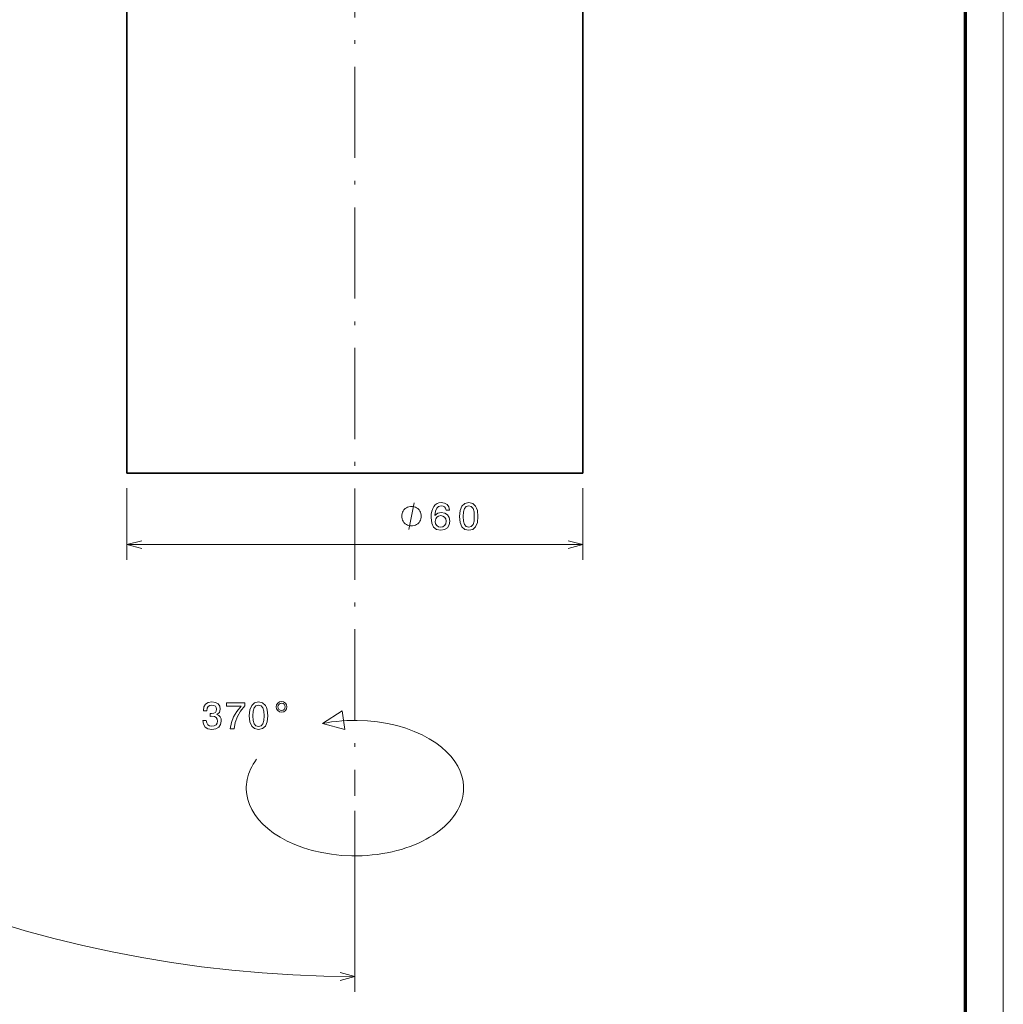
# Model space of a CAD drawing. Extents: x 0 to 841, y 0 to 594.
# Drawn here: x 712 to 841, y 132 to 262 of the extents above; entities that cross this region are included whole.
import ezdxf

# ---------------------------------------------------------------- set-up
doc = ezdxf.new("R2010")
doc.units = 0
doc.linetypes.add('DASHDOT', pattern=[18.5, 12, -3, 0.5, -3])

msp = doc.modelspace()

# ---------------------------------------------------------------- linework, layer by layer
at = {"color": 7, "lineweight": 13}
msp.add_line((841, 0), (841, 594), dxfattribs=at)
at = {"color": 7, "lineweight": 70}
msp.add_line((836, 589.746399), (836, 5.646172), dxfattribs=at)
at = {"color": 7, "linetype": 'DASHDOT', "lineweight": 13}
msp.add_line((755.662781, 329.652283), (755.662781, 159.731277), dxfattribs=at)
at = {"color": 7, "lineweight": 35}
for p, q in [((725.662781, 287.192017), (725.662781, 202.192032)), ((785.662781, 287.192017), (785.662781, 202.192032)), ((725.662781, 202.192032), (780.52771, 202.192032))]:
    msp.add_line(p, q, dxfattribs=at)
at = {"color": 7, "lineweight": 35, "ltscale": 0.128377}
msp.add_line((780.52771, 202.192032), (785.662781, 202.192032), dxfattribs=at)
at = {"color": 94, "lineweight": 13, "ltscale": 0.235497}
for p, q in [((725.662781, 200.192032), (725.662781, 190.772141)), ((785.662781, 200.192032), (785.662781, 190.772141))]:
    msp.add_line(p, q, dxfattribs=at)
at = {"color": 94, "lineweight": 13}
for p, q in [((725.662781, 192.772141), (785.662781, 192.772141)), ((755.662781, 157.731277), (755.662781, 133.949814))]:
    msp.add_line(p, q, dxfattribs=at)
at = {"color": 94, "lineweight": 13, "ltscale": 0.075983}
msp.add_line((751.41217, 169.239502), (753.966125, 170.887131), dxfattribs=at)
at = {"color": 94, "lineweight": 13, "ltscale": 0.061981}
msp.add_line((753.966125, 170.887131), (754.316772, 168.432816), dxfattribs=at)
at = {"color": 94, "lineweight": 13, "ltscale": 0.075364}
msp.add_line((754.316772, 168.432816), (751.41217, 169.239502), dxfattribs=at)
at = {"color": 94, "lineweight": 13}
for points in [[(762.761902, 194.772141), (763.461914, 198.272141)], [(727.594604, 193.28978), (725.662781, 192.772141), (727.594604, 192.254501)], [(783.730896, 192.254501), (785.662781, 192.772141), (783.730896, 193.28978)], [(742.727539, 164.535217), (742.494568, 164.211121), (742.28241, 163.881516), (742.094788, 163.552948), (741.927979, 163.220062), (741.784302, 162.888702), (741.661194, 162.554123), (741.560059, 162.221222), (741.47937, 161.886154), (741.419556, 161.552582), (741.380005, 161.217834), (741.36084, 160.884186), (741.361633, 160.550308), (741.423462, 159.884491), (741.565613, 159.221191), (741.789246, 158.561523), (742.096191, 157.907059), (742.488647, 157.26004), (742.969238, 156.62355), (743.5401, 156.00148), (744.202942, 155.398621), (744.958557, 154.820587), (745.806335, 154.273651), (746.744263, 153.764618), (747.768311, 153.300537), (748.872559, 152.88855), (750.049011, 152.535461), (751.28772, 152.247589), (752.576721, 152.030396), (753.902649, 151.88826), (755.250732, 151.824249), (756.605408, 151.839905), (757.280029, 151.877686), (757.950989, 151.935303), (758.614624, 152.012344), (759.271729, 152.108826), (759.916931, 152.223755), (760.552734, 152.357407), (761.172546, 152.508118), (761.780396, 152.676605), (762.36853, 152.860382), (762.942444, 153.060822), (763.493652, 153.274475), (764.028687, 153.503494), (764.538635, 153.74353), (765.030884, 153.997513), (765.49646, 154.260223), (765.943054, 154.535431), (766.362061, 154.817108), (766.761169, 155.109787), (767.132446, 155.406845), (767.483215, 155.713409), (767.806519, 156.022491), (768.108948, 156.33963), (768.384644, 156.657745), (768.639404, 156.982544), (768.86853, 157.307098), (769.076782, 157.637054), (769.260559, 157.965912), (769.423645, 158.299011), (769.56366, 158.630554), (769.683105, 158.965195), (769.78064, 159.298187), (769.857849, 159.633255), (769.914124, 159.966858), (769.950195, 160.301544), (769.966003, 160.635193), (769.961731, 160.968964), (769.893127, 161.634613), (769.74408, 162.297638), (769.513428, 162.95694), (769.199341, 163.61087), (768.799438, 164.257111), (768.311279, 164.892548), (767.732666, 165.513184), (767.061951, 166.114151), (766.298462, 166.689789), (765.442871, 167.233765), (764.497437, 167.739258), (763.466309, 168.199188), (762.355591, 168.60643), (761.173401, 168.954208), (759.929932, 169.236267), (758.637268, 169.44722), (757.308899, 169.582809), (755.959595, 169.640091), (754.605103, 169.617615), (753.931091, 169.576477), (753.261047, 169.515503), (752.598633, 169.435165), (751.943115, 169.335449), (751.41217, 169.239502)], [(753.730896, 135.432175), (755.662781, 135.949814), (753.730896, 136.467453)]]:
    msp.add_lwpolyline(points, dxfattribs=at)
for points in [[(768.123596, 197.329056), (768.027771, 197.737549), (767.805908, 198.040146), (767.462952, 198.231796), (767.019165, 198.297348), (766.721558, 198.262054), (766.464355, 198.166229), (766.237427, 198.009888), (766.045776, 197.787994), (765.894531, 197.510605), (765.783569, 197.172714), (765.712952, 196.774292), (765.692749, 196.325455), (765.773438, 195.609314), (766.020569, 195.089859), (766.419006, 194.777176), (766.963684, 194.671265), (767.452881, 194.762054), (767.82605, 194.999084), (768.068115, 195.372284), (768.15387, 195.846344), (768.068115, 196.325455), (767.836121, 196.693604), (767.478088, 196.925598), (767.034241, 197.006287), (766.555176, 196.905426), (766.197083, 196.61795), (766.272766, 197.172714), (766.434143, 197.571136), (766.681274, 197.808167), (767.02417, 197.888855), (767.276367, 197.848511), (767.468018, 197.742599), (767.594055, 197.566086), (767.659607, 197.329056)], [(769.433838, 196.481796), (769.50946, 195.690002), (769.746521, 195.125168), (770.124756, 194.782227), (770.649231, 194.671265), (771.168701, 194.782227), (771.546936, 195.125168), (771.778931, 195.690002), (771.859619, 196.481796), (771.778931, 197.268539), (771.683105, 197.581207), (771.546936, 197.838425), (771.168701, 198.181366), (770.649231, 198.297348), (770.124756, 198.181366), (769.746521, 197.833374), (769.50946, 197.268539)], [(764.395203, 196.522141), (764.395203, 196.638794), (764.336914, 196.872131), (764.278564, 197.047134), (764.220215, 197.163803), (764.103577, 197.338806), (763.928528, 197.513794), (763.75354, 197.630463), (763.636902, 197.688812), (763.461914, 197.747131), (763.228577, 197.805466), (763.111877, 197.805466), (762.995239, 197.805466), (762.761902, 197.747131), (762.586914, 197.688812), (762.470215, 197.630463), (762.295227, 197.513794), (762.120239, 197.338806), (762.00354, 197.163803), (761.94519, 197.047134), (761.886902, 196.872131), (761.828552, 196.638794), (761.828552, 196.522141), (761.828552, 196.405472), (761.886902, 196.172134), (761.94519, 195.997131), (762.00354, 195.880463), (762.120239, 195.705475), (762.295227, 195.530472), (762.470215, 195.413803), (762.586914, 195.355469), (762.761902, 195.297134), (762.995239, 195.2388), (763.111877, 195.2388), (763.228577, 195.2388), (763.461914, 195.297134), (763.636902, 195.355469), (763.75354, 195.413803), (763.928528, 195.530472), (764.103577, 195.705475), (764.220215, 195.880463), (764.278564, 195.997131), (764.336914, 196.172134), (764.395203, 196.405472)], [(769.917969, 196.481796), (769.958313, 197.092026), (770.084412, 197.530777), (770.31134, 197.787994), (770.649231, 197.878769), (770.982117, 197.787994), (771.209045, 197.530777), (771.335144, 197.092026), (771.375488, 196.481796), (771.335144, 195.866516), (771.209045, 195.427765), (770.982117, 195.170547), (770.649231, 195.084808), (770.31134, 195.170547), (770.084412, 195.427765), (769.958313, 195.866516)], [(767.664673, 195.841309), (767.609192, 195.523575), (767.468018, 195.281494), (767.241028, 195.120117), (766.958618, 195.069687), (766.661072, 195.120117), (766.434143, 195.276459), (766.287842, 195.518539), (766.242493, 195.836258), (766.292908, 196.148941), (766.434143, 196.385971), (766.666138, 196.537262), (766.97876, 196.592743), (767.251099, 196.537262), (767.468018, 196.391022), (767.609192, 196.153976)], [(735.631287, 169.64978), (735.631287, 169.614471), (735.711975, 169.130325), (735.948975, 168.767212), (736.322205, 168.535217), (736.816406, 168.449493), (737.340942, 168.535217), (737.734314, 168.757126), (737.98645, 169.110153), (738.077209, 169.564041), (738.036865, 169.861588), (737.925964, 170.103668), (737.744385, 170.290268), (737.502319, 170.426437), (737.830139, 170.698776), (737.946106, 171.132492), (737.870483, 171.525864), (737.653625, 171.82341), (737.300598, 172.01001), (736.816406, 172.075577), (736.362549, 171.994873), (736.014587, 171.77298), (735.787598, 171.419952), (735.711975, 170.950928), (735.711975, 170.915634), (736.160828, 170.915634), (736.201172, 171.238388), (736.332275, 171.470383), (736.544067, 171.611588), (736.841675, 171.662018), (737.103882, 171.621674), (737.295532, 171.515778), (737.41156, 171.344299), (737.456909, 171.11232), (737.41156, 170.865189), (737.290466, 170.698776), (737.078674, 170.5979), (736.791199, 170.567642), (736.594543, 170.572693), (736.594543, 170.174271), (736.841675, 170.184357), (737.159363, 170.138977), (737.396423, 170.017929), (737.537598, 169.821243), (737.588074, 169.564041), (737.532593, 169.27153), (737.386292, 169.054672), (737.154358, 168.918503), (736.84668, 168.873123), (736.528992, 168.923553), (736.296997, 169.074844), (736.150696, 169.316925), (736.095276, 169.64978)], [(739.237183, 168.550354), (739.746521, 168.550354), (739.912964, 169.382492), (740.205505, 170.159149), (740.619019, 170.880325), (741.15863, 171.556122), (741.15863, 171.974701), (738.758057, 171.974701), (738.758057, 171.515778), (740.6745, 171.515778), (740.119751, 170.83493), (739.701172, 170.12384), (739.40863, 169.367355)], [(741.758789, 170.26001), (741.834473, 169.468216), (742.071472, 168.903381), (742.449707, 168.56044), (742.974243, 168.449493), (743.493652, 168.56044), (743.871887, 168.903381), (744.103882, 169.468216), (744.18457, 170.26001), (744.103882, 171.046753), (744.008057, 171.359436), (743.871887, 171.616638), (743.493652, 171.959579), (742.974243, 172.075577), (742.449707, 171.959579), (742.071472, 171.611588), (741.834473, 171.046753)], [(742.24292, 170.26001), (742.283264, 170.870239), (742.409363, 171.309006), (742.636292, 171.566208), (742.974243, 171.656982), (743.307068, 171.566208), (743.533997, 171.309006), (743.660095, 170.870239), (743.700439, 170.26001), (743.660095, 169.64473), (743.533997, 169.205978), (743.307068, 168.948776), (742.974243, 168.863037), (742.636292, 168.948776), (742.409363, 169.205978), (742.283264, 169.64473)], [(746.010254, 172.136093), (745.732849, 172.080612), (745.50592, 171.929321), (745.354614, 171.702377), (745.299133, 171.424988), (745.349548, 171.147614), (745.500854, 170.92572), (745.727844, 170.774414), (746.010254, 170.718948), (746.292664, 170.774414), (746.514587, 170.930756), (746.665833, 171.152664), (746.721313, 171.424988), (746.660828, 171.702377), (746.509521, 171.929321), (746.282593, 172.080612)], [(746.010254, 171.904099), (746.196838, 171.863754), (746.348145, 171.762894), (746.448975, 171.611588), (746.489319, 171.430038), (746.448975, 171.243439), (746.348145, 171.087097), (746.196838, 170.981186), (746.010254, 170.945892), (745.818604, 170.981186), (745.667297, 171.087097), (745.566406, 171.238388), (745.531128, 171.430038), (745.566406, 171.611588), (745.672363, 171.762894), (745.823608, 171.863754)]]:
    msp.add_lwpolyline(points, close=True, dxfattribs=at)
msp.add_arc((755.662781, 294.442017), 158.492218, 180.000009, 269.999997, dxfattribs=at)

doc.saveas('drawing.dxf')
